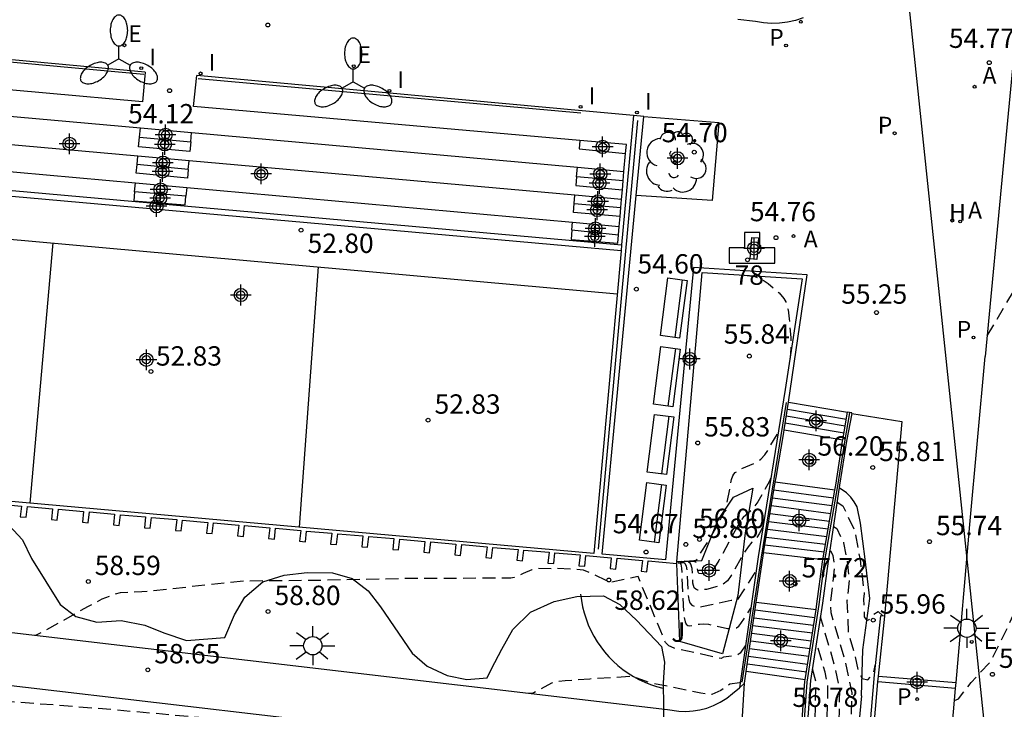
# Model space of a CAD drawing. Units: metres. Extents: x 586243 to 586595, y 4796540 to 4796791.
# Drawn here: x 586347 to 586385, y 4796581 to 4796608 of the extents above; entities that cross this region are included whole.
import ezdxf
from ezdxf.enums import TextEntityAlignment as Align

# ---------------------------------------------------------------- set-up
doc = ezdxf.new("R2010")
doc.units = ezdxf.units.M
doc.header["$MEASUREMENT"] = 0
doc.linetypes.add('TRAZOS_NORMALES', pattern=[0.75, 0.5, -0.25])
for name, color, linetype in [('020101', 3, 'Continuous'), ('020194', 31, 'TRAZOS_NORMALES'), ('020195', 30, 'TRAZOS_NORMALES'), ('020204', 9, 'Continuous'), ('020308', 9, 'Continuous'), ('060106', 9, 'Continuous'), ('060108', 9, 'Continuous'), ('060117', 9, 'Continuous'), ('060130', 9, 'Continuous'), ('060141', 9, 'Continuous'), ('070105', 6, 'Continuous'), ('070108', 9, 'Continuous'), ('070112', 6, 'Continuous'), ('070116', 6, 'Continuous'), ('080203', 152, 'Continuous'), ('080314', 152, 'Continuous'), ('090202', 1, 'Continuous'), ('100106', 63, 'Continuous'), ('100116', 71, 'Continuous'), ('100202', 3, 'Continuous'), ('100302', 7, 'Continuous'), ('200203', 4, 'Continuous'), ('200204', 4, 'Continuous'), ('200205', 4, 'Continuous'), ('200304', 4, 'Continuous'), ('200305', 4, 'Continuous'), ('210102', 4, 'Continuous'), ('210203', 4, 'Continuous'), ('210205', 4, 'Continuous'), ('210303', 4, 'Continuous'), ('220104', 9, 'Continuous'), ('220207', 9, 'Continuous'), ('220307', 9, 'Continuous'), ('250205', 9, 'Continuous'), ('250206', 9, 'Continuous'), ('260101', 9, 'Continuous'), ('270204', 9, 'Continuous'), ('270304', 9, 'Continuous'), ('CD_11', 30, 'Continuous'), ('Centroides', 1, 'Continuous')]:
    doc.layers.add(name, color=color, linetype=linetype)
doc.styles.add('ARIAL', font='arial.ttf', dxfattribs={"height": 1})
doc.styles.add('ARIALI', font='ariali.ttf', dxfattribs={"height": 1})
doc.styles.add('ROMANS', font='romans__.ttf', dxfattribs={"height": 1})
doc.styles.get("Standard").update_dxf_attribs({"font": 'arial.ttf'})

# ---------------------------------------------------------------- blocks, each defined once
blk = doc.blocks.new('Centroide')
for points in [[(0, -0.402), (0, 0.402)], [(0.402, 0), (-0.402, 0)]]:
    blk.add_lwpolyline(points)
for radius in [0.256, 0.159]:
    blk.add_circle((0, 0), radius)
blk = doc.blocks.new('FAROLM')
for q in [(0, 0.5), (0.433, -0.25), (-0.433, -0.25)]:
    blk.add_line((0, 0), q)
for points in [[(0, 0.5, 0.159986), (0.117, 0.538, 0.106322), (0.238, 0.675, 0.071006), (0.309, 0.858, 0.057309), (0.337, 1.099, 0.057309), (0.309, 1.339, 0.071006), (0.238, 1.522, 0.106322), (0.117, 1.659, 0.159986), (0, 1.697, 0.159986), (-0.117, 1.659, 0.106322), (-0.238, 1.522, 0.071006), (-0.309, 1.339, 0.057309), (-0.337, 1.099, 0.057309), (-0.309, 0.858, 0.071006), (-0.238, 0.675, 0.106322), (-0.117, 0.538, 0.159986)], [(-0.433, -0.25, 0.159986), (-0.525, -0.168, 0.106322), (-0.704, -0.131, 0.071006), (-0.898, -0.161, 0.057309), (-1.12, -0.258, 0.057309), (-1.315, -0.402, 0.071006), (-1.437, -0.555, 0.106322), (-1.495, -0.728, 0.159986), (-1.47, -0.849, 0.159986), (-1.378, -0.931, 0.106322), (-1.199, -0.967, 0.071006), (-1.005, -0.937, 0.057309), (-0.783, -0.841, 0.057309), (-0.588, -0.697, 0.071006), (-0.466, -0.544, 0.106322), (-0.408, -0.371, 0.159986)], [(0.433, -0.25, 0.159986), (0.408, -0.371, 0.106322), (0.466, -0.544, 0.071006), (0.588, -0.697, 0.057309), (0.783, -0.841, 0.057309), (1.005, -0.937, 0.071006), (1.199, -0.967, 0.106322), (1.378, -0.931, 0.159986), (1.47, -0.849, 0.159986), (1.495, -0.728, 0.106322), (1.437, -0.555, 0.071006), (1.315, -0.402, 0.057309), (1.12, -0.258, 0.057309), (0.898, -0.161, 0.071006), (0.704, -0.131, 0.106322), (0.525, -0.168, 0.159986)]]:
    blk.add_lwpolyline(points, format="xyb", close=True)
blk = doc.blocks.new('CD_11')
for points in [[(0, -0.402), (0, 0.402)], [(0.402, 0), (-0.402, 0)]]:
    blk.add_lwpolyline(points)
for radius in [0.256, 0.159]:
    blk.add_circle((0, 0), radius)
blk = doc.blocks.new('HIDRAN')
blk.add_circle((0, 0), 0.055)
blk = doc.blocks.new('FUENTE')
blk.add_lwpolyline([(-0.295, 1.179), (-0.295, 0.589), (-0.884, 0.589), (-0.884, 0), (0.884, 0), (0.884, 0.589), (0.295, 0.589), (0.295, 1.179)], close=True)
blk = doc.blocks.new('BloquePortal')
blk.add_circle((0, 0), 0.075)
at = {"flags": 5}
blk.add_attdef('INDICE', text='', height=0.75, dxfattribs=at).set_placement((0, 0), align=Align.MIDDLE_CENTER)
blk = doc.blocks.new('COTAPU')
blk.add_circle((0, 0), 0.075)
blk = doc.blocks.new('REIND')
blk.add_circle((0, 0), 0.055)
blk = doc.blocks.new('FAROLA')
for p, q in [((-0.63, 0.51), (-0.255, 0.245)), ((0, 0.355), (0, 0.755)), ((0.605, 0.49), (0.276, 0.223)), ((-0.355, 0), (-0.895, 0)), ((0.355, 0), (0.855, 0)), ((-0.65, -0.52), (-0.255, -0.24)), ((0, -0.355), (0, -0.755)), ((0.585, -0.52), (0.256, -0.246))]:
    blk.add_line(p, q)
blk.add_circle((0, 0), 0.355)
blk = doc.blocks.new('PLUVI3')
blk.add_circle((0, 0), 0.055)
blk = doc.blocks.new('ABAS')
blk.add_circle((0, 0), 0.055)
blk = doc.blocks.new('REGALU')
blk.add_circle((0, 0), 0.055)
blk = doc.blocks.new('PLUVI2')
blk.add_circle((0, 0), 0.055)
blk = doc.blocks.new('ARBOL')
blk.add_circle((0, 0), 0.0587)
for centre, radius, start, end in [((-0.28, 0.855), 0.3, 359.2878, 173.6078), ((0.097, 0.97), 0.21, 23.1565, 160.4665), ((-0.564, 0.381), 0.532, 92.28, 254.58), ((0.438, 0.881), 0.24, 301.578, 139.328), ((-0.091, 0.321), 0.12, 119.14, 310.56), ((0.656, 0.288), 0.443, 319.8556, 114.7656), ((0.819, -0.249), 0.383, 235.5275, 62.0275), ((-0.556, -0.339), 0.555, 142.64, 266.54), ((-0.039, -0.384), 0.21, 189.64, 323.88), ((0.299, -0.624), 0.532, 224.67, 0.24), ((-0.301, -0.676), 0.45, 213.78, 295.32)]:
    blk.add_arc(centre, radius, start, end)
blk = doc.blocks.new('BANCO')
blk.add_line((1.125, 0.1875), (-1.125, 0.1875))
blk.add_lwpolyline([(1.125, 0.75), (1.125, 0), (-1.125, 0), (-1.125, 0.75)], close=True)

msp = doc.modelspace()

# ---------------------------------------------------------------- linework, layer by layer
at = {"layer": '020101', "flags": 128}
msp.add_lwpolyline([(586368.732, 4796585.424), (586368.763, 4796585.18), (586368.808, 4796584.938), (586368.867, 4796584.7), (586368.941, 4796584.465), (586369.028, 4796584.235), (586369.129, 4796584.011), (586369.243, 4796583.793), (586369.37, 4796583.582), (586369.509, 4796583.379), (586369.66, 4796583.185), (586369.821, 4796583.001), (586369.993, 4796582.826), (586370.175, 4796582.662), (586370.366, 4796582.509), (586370.566, 4796582.368), (586370.774, 4796582.239), (586370.99, 4796582.122), (586371.212, 4796582.018), (586371.439, 4796581.927), (586371.672, 4796581.85), (586371.908, 4796581.787)], dxfattribs=at)
at = {"layer": '020194', "flags": 128}
for points, elevation in [([(586384.47, 4796595.427), (586385.704, 4796597.516), (586386.858, 4796599.377), (586387.063, 4796602.533), (586387.13, 4796602.715), (586387.789, 4796603.219), (586388.118, 4796604.168), (586389.454, 4796622.148)], 55.64), ([(586375.074, 4796597.777), (586375.47, 4796597.718), (586375.749, 4796597.612), (586375.988, 4796597.456), (586376.417, 4796597.085), (586376.598, 4796596.867), (586376.668, 4796596.738), (586376.759, 4796596.432), (586376.807, 4796596.083), (586376.864, 4796595.362), (586376.872, 4796595.028), (586376.856, 4796594.725), (586376.823, 4796594.476)], 55.64), ([(586383.208, 4796581.31), (586383.362, 4796581.377), (586383.848, 4796582.002), (586384.598, 4796582.812), (586385.25, 4796584.117), (586386.629, 4796587.211), (586387.198, 4796589.031), (586387.3, 4796589.516), (586387.958, 4796591.982)], 56.14), ([(586372.773, 4796586.705), (586373.113, 4796586.723), (586373.195, 4796586.742), (586373.233, 4796586.768), (586373.3, 4796586.905), (586373.716, 4796587.545), (586373.955, 4796587.958), (586374.273, 4796588.563), (586374.369, 4796588.787), (586374.574, 4796589.864), (586374.619, 4796590.005), (586374.657, 4796590.07), (586374.711, 4796590.131), (586374.871, 4796590.238), (586375.516, 4796590.516), (586375.708, 4796590.646), (586375.866, 4796590.822), (586376.001, 4796591.028), (586376.335, 4796591.61), (586376.389, 4796591.735)], 56.14), ([(586376.096, 4796589.924), (586376.046, 4796589.798), (586375.589, 4796588.999), (586375.392, 4796588.717), (586375.024, 4796588.394), (586374.919, 4796588.272), (586374.086, 4796586.732), (586373.913, 4796586.451), (586373.855, 4796586.382), (586373.738, 4796586.294), (586373.62, 4796586.25), (586373.395, 4796586.206), (586373.314, 4796586.223), (586373.289, 4796586.249), (586373.265, 4796586.333), (586373.24, 4796586.59), (586373.186, 4796586.661), (586373.078, 4796586.691), (586372.774, 4796586.691), (586372.745, 4796586.704)], 56.64), ([(586378.656, 4796588.985), (586378.885, 4796588.845), (586379.331, 4796587.908), (586379.547, 4796586.766), (586379.707, 4796585.452), (586379.681, 4796585.231), (586379.711, 4796584.545), (586379.814, 4796584.4), (586379.904, 4796584.444), (586380.07, 4796584.641), (586380.247, 4796584.755), (586380.432, 4796584.58)], 56.14), ([(586378.513, 4796588.049), (586378.648, 4796587.966), (586378.911, 4796587.414), (586379.038, 4796586.74), (586379.133, 4796585.965), (586379.039, 4796585.169), (586379.092, 4796583.929), (586379.34, 4796583.083), (586379.479, 4796582.433), (586379.633, 4796582.156), (586379.847, 4796582.11), (586380.069, 4796582.361), (586380.142, 4796582.72)], 56.64), ([(586375.121, 4796583.465), (586374.907, 4796583.145), (586374.834, 4796583.083), (586374.687, 4796583.034), (586374.263, 4796582.979), (586374.17, 4796582.928), (586372.349, 4796583.334), (586372.15, 4796583.429), (586372.015, 4796583.551), (586370.955, 4796586.107), (586369.797, 4796585.853), (586369.762, 4796585.938), (586369.724, 4796585.959), (586369.14, 4796586.234), (586368.842, 4796586.357), (586367.696, 4796586.429), (586367.659, 4796586.403), (586367.609, 4796586.4), (586366.917, 4796586.424), (586366.84, 4796586.367), (586366.506, 4796586.218), (586366.156, 4796586.073), (586366.032, 4796586.044), (586362.063, 4796586.029), (586358.441, 4796585.952), (586355.737, 4796585.931), (586351.741, 4796585.508), (586350.907, 4796585.476), (586350.599, 4796585.391), (586350.199, 4796585.225), (586349.672, 4796584.946), (586347.871, 4796583.943), (586347.658, 4796583.831), (586347.605, 4796583.825)], 58.64), ([(586372.492, 4796586.694), (586372.511, 4796586.64), (586372.586, 4796586.62), (586372.604, 4796586.59), (586372.635, 4796586.427), (586372.713, 4796584.681), (586372.772, 4796584.355), (586372.82, 4796584.264), (586372.879, 4796584.216), (586372.947, 4796584.2), (586373.328, 4796584.268), (586373.496, 4796584.276), (586373.68, 4796584.256), (586374.418, 4796584.096), (586374.578, 4796584.087), (586374.767, 4796584.122), (586374.849, 4796584.18), (586374.938, 4796584.289), (586375.321, 4796584.885)], 58.14), ([(586372.556, 4796586.696), (586372.575, 4796586.668), (586372.611, 4796586.652), (586372.727, 4796586.645), (586372.762, 4796586.623), (586372.818, 4796586.505), (586372.851, 4796586.257), (586372.891, 4796585.377), (586372.918, 4796585.22), (586372.964, 4796585.091), (586373.036, 4796584.997), (586373.14, 4796584.946), (586373.27, 4796584.931), (586373.42, 4796584.942), (586374.557, 4796585.19), (586374.646, 4796585.199), (586374.771, 4796585.178), (586374.804, 4796585.187), (586375.524, 4796586.321)], 57.64), ([(586379.29, 4796561.884), (586379.231, 4796561.982), (586379.118, 4796562.279), (586379.01, 4796562.636), (586378.734, 4796563.73), (586378.591, 4796564.434), (586378.524, 4796564.836), (586378.382, 4796566.504), (586378.49, 4796567.907), (586378.438, 4796569.228), (586378.556, 4796572.603), (586378.586, 4796572.758), (586378.489, 4796573.391), (586378.525, 4796573.458), (586378.58, 4796574.314), (586378.766, 4796581.737), (586378.575, 4796582.633), (586378.016, 4796584.543)], 57.64), ([(586386.398, 4796554.865), (586385.192, 4796554.425), (586384.464, 4796554.799), (586384.039, 4796555.04), (586383.581, 4796555.318), (586382.796, 4796555.846), (586382.107, 4796556.366), (586381.352, 4796557.01), (586381.261, 4796557.049), (586380.742, 4796557.535), (586380.104, 4796558.198), (586379.787, 4796558.477), (586379.724, 4796558.609), (586379.273, 4796559.191), (586378.896, 4796559.768), (586378.881, 4796559.846), (586378.485, 4796560.5), (586378.247, 4796561.658), (586378.194, 4796561.804), (586378.287, 4796563.087), (586378.101, 4796564.275), (586377.946, 4796567.304), (586378.126, 4796572.441), (586378.215, 4796572.895), (586377.931, 4796574.75), (586378.036, 4796574.947), (586378.195, 4796577.461), (586378.306, 4796581.876), (586378.193, 4796582.409), (586377.862, 4796583.555)], 58.14), ([(586366.241, 4796579.582), (586362.268, 4796579.908), (586350.597, 4796580.949), (586348.409, 4796581.128), (586346.464, 4796581.267), (586344.842, 4796581.354), (586343.598, 4796581.379), (586342.677, 4796581.352), (586341.998, 4796581.285), (586341.482, 4796581.192), (586338.963, 4796580.563), (586338.4, 4796580.449), (586338.148, 4796580.416), (586337.666, 4796580.408), (586337.267, 4796580.422), (586335.353, 4796580.542), (586329.734, 4796580.967), (586328.781, 4796581.068), (586327.713, 4796581.214), (586327.1, 4796581.322), (586326.499, 4796581.475), (586324.152, 4796582.206), (586323.256, 4796582.46), (586322.784, 4796582.566), (586322.288, 4796582.651), (586321.764, 4796582.712), (586320.651, 4796582.775), (586317.82, 4796582.823), (586316.633, 4796582.877), (586316.052, 4796582.967), (586315.099, 4796583.215), (586314.604, 4796583.191), (586314.461, 4796583.163), (586313.786, 4796582.94), (586311.839, 4796582.382), (586308.652, 4796582.145), (586306.153, 4796581.927), (586302.644, 4796581.495), (586301.546, 4796581.394), (586300.822, 4796581.36), (586300.602, 4796581.382), (586300.233, 4796581.567)], 59.14), ([(586374.919, 4796582.037), (586374.877, 4796581.993), (586374.506, 4796581.935), (586374.155, 4796581.696), (586373.809, 4796581.537), (586373.632, 4796581.547), (586373.389, 4796581.589), (586371.594, 4796581.955), (586371.238, 4796582.05), (586370.867, 4796582.189), (586370.728, 4796582.228), (586370.648, 4796582.232), (586369.085, 4796582.139), (586368.126, 4796582.065), (586367.742, 4796582.021), (586367.605, 4796581.976), (586366.913, 4796581.6), (586366.831, 4796581.574), (586366.724, 4796581.575)], 59.14), ([(586397.846, 4796553.175), (586396.613, 4796553.089), (586395.505, 4796552.979), (586393.663, 4796553.201), (586392.511, 4796553.216), (586391.922, 4796553.321), (586388.95, 4796553.309), (586388.496, 4796553.245), (586388.053, 4796553.237), (586387.621, 4796553.273), (586387.208, 4796553.354), (586387.136, 4796553.41), (586386.447, 4796553.657), (586385.537, 4796554.039), (586384.936, 4796554.33), (586384.464, 4796554.582), (586384.265, 4796554.606), (586383.427, 4796555.099), (586382.954, 4796555.41), (586382.338, 4796555.85), (586381.838, 4796556.242), (586381.255, 4796556.743), (586380.96, 4796556.871), (586380.473, 4796557.327), (586379.874, 4796557.949), (586379.577, 4796558.211), (586379.414, 4796558.552), (586378.997, 4796559.09), (586378.648, 4796559.624), (586378.611, 4796559.824), (586378.245, 4796560.429), (586378.025, 4796561.499), (586377.885, 4796561.876), (586377.97, 4796563.028), (586377.955, 4796563.214), (586377.788, 4796564.277), (586377.56, 4796568.39), (586377.696, 4796572.278), (586377.843, 4796573.031), (586377.372, 4796576.11), (586377.546, 4796576.436), (586377.811, 4796580.607), (586377.846, 4796582.014), (586377.705, 4796582.551)], 58.64)]:
    msp.add_lwpolyline(points, dxfattribs=dict(at, elevation=elevation))
at = {"layer": '020195', "elevation": 57.14, "flags": 128}
for points in [[(586375.793, 4796588.057), (586375.641, 4796587.763), (586375.546, 4796587.616), (586375.355, 4796587.439), (586375.215, 4796587.262), (586374.971, 4796586.878), (586374.563, 4796586.141), (586374.415, 4796585.944), (586374.224, 4796585.799), (586374.11, 4796585.748), (586373.603, 4796585.611), (586373.365, 4796585.576), (586373.266, 4796585.583), (586373.187, 4796585.613), (586373.132, 4796585.672), (586373.079, 4796585.855), (586373.046, 4796586.424), (586373.002, 4796586.583), (586372.965, 4796586.63), (586372.92, 4796586.657), (586372.693, 4796586.671), (586372.635, 4796586.699)], [(586378.37, 4796587.113), (586378.411, 4796587.088), (586378.491, 4796586.92), (586378.559, 4796586.478), (586378.397, 4796585.108), (586378.414, 4796584.715), (586378.958, 4796582.858), (586379.226, 4796581.599), (586379.089, 4796575.957), (586379.123, 4796575.71), (586379.176, 4796575.474), (586379.227, 4796574.578), (586379.267, 4796573.192), (586379.298, 4796572.979)]]:
    msp.add_lwpolyline(points, dxfattribs=at)
at = {"layer": '060106', "flags": 128}
for points in [[(586374.982, 4796582.015), (586375.73, 4796586.852), (586376.701, 4796592.844)], [(586379.135, 4796592.445), (586378.942, 4796591.317), (586378.679, 4796589.614), (586378.159, 4796586.645), (586377.951, 4796585.021), (586377.483, 4796582.021), (586377.091, 4796576.406), (586376.54, 4796573.443), (586375.568, 4796568.454), (586375.338, 4796566.99), (586374.804, 4796564.216), (586374.875, 4796562.529), (586375.155, 4796559.542), (586375.464, 4796557.845), (586376.245, 4796554.069), (586376.59, 4796553.79), (586379.485, 4796551.707), (586380.616, 4796550.922), (586384.175, 4796549.813), (586384.268, 4796549.74)]]:
    msp.add_lwpolyline(points, dxfattribs=at)
at = {"layer": '060108', "flags": 128}
msp.add_lwpolyline([(586370.929, 4796603.762), (586369.411, 4796587.164)], dxfattribs=at)
at = {"layer": '060117', "flags": 128}
for points in [[(586351.869, 4796605.633), (586351.775, 4796604.484), (586336.846, 4796605.831)], [(586368.696, 4796602.988), (586353.75, 4796604.302), (586353.879, 4796605.502)], [(586336.771, 4796604.811), (586351.688, 4796603.474)], [(586351.588, 4796602.38), (586336.7, 4796603.709)], [(586351.656, 4796603.116), (586351.688, 4796603.474)], [(586351.688, 4796603.474), (586353.672, 4796603.296)], [(586353.641, 4796602.944), (586353.672, 4796603.296)], [(586353.672, 4796603.296), (586368.606, 4796601.957)], [(586353.641, 4796602.944), (586353.607, 4796602.568), (586351.622, 4796602.738), (586351.656, 4796603.116)], [(586351.656, 4796603.116), (586353.641, 4796602.944)], [(586368.696, 4796602.988), (586368.668, 4796602.665), (586370.47, 4796602.482)], [(586370.47, 4796602.482), (586370.5, 4796602.829), (586368.696, 4796602.988)], [(586336.562, 4796602.69), (586351.498, 4796601.348)], [(586370.409, 4796601.795), (586370.47, 4796602.482)], [(586353.544, 4796601.868), (586353.514, 4796601.529), (586351.531, 4796601.727), (586351.558, 4796602.054)], [(586351.558, 4796602.054), (586351.588, 4796602.38)], [(586353.544, 4796601.868), (586351.558, 4796602.054)], [(586353.574, 4796602.203), (586351.588, 4796602.38)], [(586353.544, 4796601.868), (586353.574, 4796602.203)], [(586368.51, 4796600.869), (586353.574, 4796602.203)], [(586368.573, 4796601.587), (586368.606, 4796601.957)], [(586368.606, 4796601.957), (586370.409, 4796601.795)], [(586370.377, 4796601.423), (586370.409, 4796601.795)], [(586351.466, 4796601.001), (586351.498, 4796601.348)], [(586351.498, 4796601.348), (586353.482, 4796601.169)], [(586368.573, 4796601.587), (586368.543, 4796601.252), (586370.346, 4796601.074)], [(586370.377, 4796601.423), (586368.573, 4796601.587)], [(586370.346, 4796601.074), (586370.377, 4796601.423)], [(586351.466, 4796601.001), (586351.435, 4796600.654), (586353.421, 4796600.493), (586353.452, 4796600.84)], [(586353.452, 4796600.84), (586351.466, 4796601.001)], [(586353.482, 4796601.169), (586353.452, 4796600.84)], [(586353.482, 4796601.169), (586368.416, 4796599.828)], [(586370.314, 4796600.708), (586370.346, 4796601.074)], [(586370.256, 4796600.044), (586368.451, 4796600.196), (586368.482, 4796600.551)], [(586368.482, 4796600.551), (586368.51, 4796600.869)], [(586368.482, 4796600.551), (586370.286, 4796600.395)], [(586370.314, 4796600.708), (586368.51, 4796600.869)], [(586370.286, 4796600.395), (586370.314, 4796600.708)], [(586370.256, 4796600.044), (586370.286, 4796600.395)], [(586368.389, 4796599.532), (586368.416, 4796599.828)], [(586368.416, 4796599.828), (586370.222, 4796599.665)], [(586370.222, 4796599.665), (586370.256, 4796600.044)], [(586368.389, 4796599.532), (586368.359, 4796599.151), (586370.165, 4796599.011), (586370.194, 4796599.339)], [(586368.389, 4796599.532), (586370.194, 4796599.339)], [(586370.194, 4796599.339), (586370.222, 4796599.665)], [(586376.78, 4796592.862), (586379.064, 4796592.475)], [(586376.608, 4796591.782), (586378.88, 4796591.396)], [(586378.574, 4796589.449), (586376.265, 4796589.764)], [(586378.103, 4796586.758), (586375.811, 4796587.026)], [(586375.528, 4796585.109), (586377.845, 4796584.827)], [(586377.422, 4796582.112), (586375.142, 4796582.432)]]:
    msp.add_lwpolyline(points, dxfattribs=at)
at = {"layer": '060130', "flags": 128}
for points in [[(586370.772, 4796603.954), (586368.787, 4796604.136)], [(586374.793, 4796577.264), (586375.076, 4796581.975)]]:
    msp.add_lwpolyline(points, dxfattribs=at)
at = {"layer": '060141', "flags": 128}
for points in [[(586376.734, 4796592.593), (586379.018, 4796592.205)], [(586376.687, 4796592.323), (586378.972, 4796591.936)], [(586376.641, 4796592.054), (586378.926, 4796591.666)], [(586376.164, 4796589.155), (586378.47, 4796588.851)], [(586376.215, 4796589.46), (586378.522, 4796589.15)], [(586376.114, 4796588.851), (586378.417, 4796588.552)], [(586376.064, 4796588.547), (586378.365, 4796588.253)], [(586375.963, 4796587.939), (586378.26, 4796587.655)], [(586376.013, 4796588.243), (586378.312, 4796587.954)], [(586375.912, 4796587.634), (586378.208, 4796587.356)], [(586375.862, 4796587.33), (586378.155, 4796587.057)], [(586375.442, 4796584.514), (586377.751, 4796584.223)], [(586375.485, 4796584.812), (586377.798, 4796584.525)], [(586375.399, 4796584.217), (586377.704, 4796583.922)], [(586375.356, 4796583.919), (586377.657, 4796583.62)], [(586375.314, 4796583.622), (586377.61, 4796583.318)], [(586375.228, 4796583.027), (586377.516, 4796582.715)], [(586375.271, 4796583.325), (586377.563, 4796583.017)], [(586375.185, 4796582.73), (586377.469, 4796582.413)], [(586379.609, 4796581.484), (586378.778, 4796572.688), (586378.183, 4796566.639), (586378.183, 4796565.318), (586378.183, 4796564.275), (586378.314, 4796563.085), (586378.387, 4796561.757)]]:
    msp.add_lwpolyline(points, dxfattribs=at)
at = {"layer": '070105', "flags": 128}
for points in [[(586351.869, 4796605.633), (586336.945, 4796607.014)], [(586368.787, 4796604.136), (586353.879, 4796605.502)], [(586370.772, 4796603.954), (586370.319, 4796598.947)], [(586371.172, 4796603.916), (586370.772, 4796603.954)], [(586370.882, 4796600.861), (586371.172, 4796603.916)], [(586370.298, 4796598.719), (586369.236, 4796586.998), (586333.521, 4796590.188), (586333.995, 4796595.222), (586334.448, 4796600.272), (586334.378, 4796600.278), (586334.4, 4796600.525), (586334.54, 4796601.905)], [(586376.78, 4796592.862), (586377.502, 4796597.789), (586373.098, 4796598.078), (586372.014, 4796586.751), (586369.567, 4796586.972), (586370.882, 4796600.861)], [(586370.319, 4796598.947), (586370.298, 4796598.719)], [(586372.457, 4796586.692), (586373.437, 4796597.884), (586377.304, 4796597.632), (586376.651, 4796593.347), (586375.601, 4796586.873), (586374.885, 4796581.795)], [(586376.608, 4796591.782), (586376.78, 4796592.862)], [(586379.228, 4796592.422), (586379.02, 4796591.342), (586378.757, 4796589.639), (586378.307, 4796586.703), (586378.099, 4796585.079), (586377.631, 4796582.079), (586377.277, 4796577.255), (586377.246, 4796576.417), (586376.695, 4796573.454), (586376.358, 4796571.772), (586375.56, 4796567.353), (586374.966, 4796564.293), (586375.039, 4796562.548), (586375.319, 4796559.561), (586375.628, 4796557.864), (586376.345, 4796554.133), (586379.494, 4796551.867), (586380.625, 4796551.082), (586384.158, 4796549.981), (586386.174, 4796548.39), (586385.12, 4796544.277), (586386.545, 4796542.747)], [(586378.88, 4796591.396), (586379.064, 4796592.475)], [(586379.228, 4796592.422), (586379.233, 4796592.445), (586379.064, 4796592.475)], [(586376.265, 4796589.764), (586376.296, 4796589.945), (586376.593, 4796591.683), (586376.608, 4796591.782)], [(586378.574, 4796589.449), (586378.608, 4796589.644), (586378.871, 4796591.347), (586378.88, 4796591.396)], [(586375.811, 4796587.026), (586376.265, 4796589.764)], [(586378.103, 4796586.758), (586378.574, 4796589.449)], [(586346.112, 4796588.923), (586347.088, 4796588.837), (586347.04, 4796588.419), (586347.266, 4796588.399), (586347.314, 4796588.817), (586348.289, 4796588.732), (586348.242, 4796588.314), (586348.467, 4796588.294), (586348.515, 4796588.712), (586349.491, 4796588.627), (586349.443, 4796588.208), (586349.669, 4796588.188), (586349.716, 4796588.607), (586350.692, 4796588.521), (586350.644, 4796588.103), (586350.87, 4796588.083), (586350.917, 4796588.501), (586351.893, 4796588.416), (586351.846, 4796587.998), (586352.071, 4796587.978), (586352.119, 4796588.396), (586353.094, 4796588.311), (586353.047, 4796587.892), (586353.272, 4796587.872), (586353.32, 4796588.291), (586354.296, 4796588.205), (586354.248, 4796587.787), (586354.474, 4796587.767), (586354.521, 4796588.185), (586355.497, 4796588.1), (586355.449, 4796587.682), (586355.675, 4796587.662), (586355.723, 4796588.08), (586356.698, 4796587.994), (586356.651, 4796587.576), (586356.876, 4796587.556), (586356.924, 4796587.975), (586357.9, 4796587.889), (586357.852, 4796587.471), (586358.078, 4796587.451), (586358.125, 4796587.869), (586359.101, 4796587.784), (586359.053, 4796587.366), (586359.279, 4796587.346), (586359.326, 4796587.764), (586360.302, 4796587.678), (586360.255, 4796587.26), (586360.48, 4796587.24), (586360.528, 4796587.659), (586361.503, 4796587.573), (586361.456, 4796587.155), (586361.682, 4796587.135), (586361.729, 4796587.553), (586362.705, 4796587.468), (586362.657, 4796587.05), (586362.883, 4796587.03), (586362.93, 4796587.448), (586363.906, 4796587.362), (586363.859, 4796586.944), (586364.084, 4796586.924), (586364.132, 4796587.343), (586365.107, 4796587.257), (586365.06, 4796586.839), (586365.285, 4796586.819), (586365.333, 4796587.237), (586366.309, 4796587.152), (586366.261, 4796586.734), (586366.487, 4796586.714), (586366.534, 4796587.132), (586367.51, 4796587.046), (586367.462, 4796586.628), (586367.688, 4796586.608), (586367.736, 4796587.027), (586368.711, 4796586.941), (586368.664, 4796586.523), (586368.889, 4796586.503), (586368.937, 4796586.921), (586369.916, 4796586.836), (586369.868, 4796586.417), (586370.094, 4796586.397), (586370.141, 4796586.816), (586371.12, 4796586.73), (586371.072, 4796586.312), (586371.298, 4796586.292), (586371.346, 4796586.71), (586372.45, 4796586.613)], [(586375.528, 4796585.109), (586375.561, 4796585.344), (586375.806, 4796586.998), (586375.811, 4796587.026)], [(586372.45, 4796586.613), (586372.457, 4796586.692)], [(586377.845, 4796584.827), (586377.88, 4796585.051), (586378.088, 4796586.675), (586378.103, 4796586.758)], [(586375.142, 4796582.432), (586375.528, 4796585.109)], [(586377.422, 4796582.112), (586377.845, 4796584.827)], [(586380.342, 4796584.589), (586380.097, 4796582.298), (586379.068, 4796570.292)], [(586380.26, 4796582.255), (586380.507, 4796584.572), (586380.493, 4796584.573)], [(586380.493, 4796584.573), (586380.342, 4796584.589)], [(586375.076, 4796581.975), (586375.142, 4796582.432)], [(586380.241, 4796582.029), (586380.26, 4796582.255)], [(586374.885, 4796581.795), (586375.076, 4796581.975)], [(586376.968, 4796576.153), (586377.02, 4796576.436), (586377.412, 4796582.051), (586377.422, 4796582.112)], [(586381.73, 4796558.342), (586381.506, 4796558.569), (586381.156, 4796558.946), (586380.868, 4796559.275), (586380.538, 4796559.58), (586380.191, 4796560.053), (586379.921, 4796560.708), (586379.681, 4796561.375), (586379.471, 4796562.053), (586379.291, 4796562.738), (586379.161, 4796563.333), (586379.054, 4796563.933), (586378.969, 4796564.536), (586378.908, 4796565.142), (586378.87, 4796565.75), (586378.856, 4796566.358), (586379.231, 4796570.249), (586380.241, 4796582.029)]]:
    msp.add_lwpolyline(points, dxfattribs=at)
at = {"layer": '070108', "flags": 128}
for points in [[(586351.819, 4796605.548), (586336.972, 4796606.919)], [(586368.743, 4796604.054), (586353.921, 4796605.371)]]:
    msp.add_lwpolyline(points, dxfattribs=at)
at = {"layer": '070112', "flags": 128}
msp.add_lwpolyline([(586375.398, 4796589.524), (586375.097, 4796587.793), (586374.814, 4796585.377), (586374.22, 4796583.12), (586372.567, 4796583.586), (586372.45, 4796586.613)], dxfattribs=at)
at = {"layer": '070116', "flags": 128}
for points in [[(586372.457, 4796586.692), (586373.419, 4796586.73), (586374.041, 4796588.272), (586374.654, 4796589.179), (586375.398, 4796589.524)], [(586379.609, 4796581.484), (586379.661, 4796583.271), (586379.928, 4796585.255), (586379.739, 4796586.776), (586379.56, 4796588.177), (586379.433, 4796588.8), (586379.324, 4796589.002), (586379.186, 4796589.186), (586379.02, 4796589.346), (586378.742, 4796589.543)]]:
    msp.add_lwpolyline(points, dxfattribs=at)
at = {"layer": '100106', "flags": 128}
msp.add_lwpolyline([(586346.61, 4796588.08), (586347.13, 4796587.53), (586347.48, 4796586.81), (586348.59, 4796585.02), (586349.19, 4796584.56), (586350, 4796584.34), (586350.95, 4796584.4), (586351.86, 4796584.22), (586352.6, 4796583.93), (586353.47, 4796583.63), (586354.96, 4796583.75), (586355.33, 4796584.63), (586355.73, 4796585.31), (586356.43, 4796585.9), (586357.26, 4796586.16), (586358.14, 4796586.26), (586359.12, 4796586.25), (586359.89, 4796586.03), (586360.51, 4796585.55), (586360.99, 4796584.93), (586362.21, 4796583.14), (586362.79, 4796582.64), (586363.56, 4796582.28), (586364.33, 4796582.12), (586365.11, 4796582.19), (586365.28, 4796582.53), (586365.68, 4796583.29), (586366.1, 4796584.06), (586366.79, 4796584.73), (586367.71, 4796585.14), (586368.59, 4796585.33), (586369.61, 4796585.36), (586370.25, 4796585.03), (586370.89, 4796584.42), (586371.86, 4796583.4), (586371.98, 4796582.79), (586371.92, 4796581.99), (586371.97, 4796579.28)], dxfattribs=at)
at = {"layer": '100116', "flags": 128}
for points in [[(586384.73, 4796615.961), (586384.78, 4796615.828), (586384.989, 4796615.231), (586385.182, 4796614.628), (586385.359, 4796614.02), (586385.52, 4796613.407), (586385.665, 4796612.791), (586385.793, 4796612.171), (586385.905, 4796611.548), (586385.626, 4796607.705), (586385.502, 4796606.336), (586385.105, 4796602.143)], [(586377.351, 4796607.738), (586377.052, 4796607.637), (586376.745, 4796607.567), (586376.433, 4796607.528), (586376.119, 4796607.52), (586375.806, 4796607.543), (586375.496, 4796607.597), (586374.814, 4796607.68)], [(586371.172, 4796603.916), (586374.08, 4796603.691), (586373.817, 4796600.67), (586370.882, 4796600.861)], [(586385.105, 4796602.143), (586384.394, 4796594.627)], [(586383.267, 4796582), (586383.794, 4796588.119), (586384.394, 4796594.627)], [(586379.228, 4796592.422), (586381.166, 4796592.108), (586380.493, 4796584.573)], [(586372.595, 4796578.836), (586337.09, 4796583.004), (586329.068, 4796584.725), (586322.882, 4796587.156), (586322.417, 4796587.356), (586321.929, 4796587.491), (586321.44, 4796587.556), (586320.946, 4796587.555), (586320.16, 4796587.476), (586319.38, 4796587.348), (586318.634, 4796587.178), (586317.899, 4796586.963)], [(586335.714, 4796585.224), (586372.098, 4796580.958), (586372.534, 4796580.891), (586372.808, 4796580.883), (586373.081, 4796580.901), (586373.351, 4796580.945), (586373.616, 4796581.016), (586373.872, 4796581.112), (586374.136, 4796581.242), (586374.385, 4796581.4), (586374.616, 4796581.582), (586374.885, 4796581.795)], [(586383.247, 4796581.77), (586383.267, 4796582)], [(586383.698, 4796560.175), (586383.634, 4796560.242), (586383.428, 4796560.479), (586383.234, 4796560.726), (586383.053, 4796560.983), (586382.825, 4796561.444), (586382.62, 4796561.916), (586382.438, 4796562.396), (586382.279, 4796562.885), (586382.144, 4796563.381), (586382.034, 4796563.883), (586381.911, 4796564.65), (586381.849, 4796565.423), (586381.846, 4796566.189), (586381.902, 4796566.953), (586382.199, 4796570.011), (586382.897, 4796577.703), (586383.247, 4796581.77)]]:
    msp.add_lwpolyline(points, dxfattribs=at)
at = {"layer": '210102', "flags": 128}
for points in [[(586334.564, 4796602.133), (586370.319, 4796598.947)], [(586370.298, 4796598.719), (586334.54, 4796601.905)], [(586375.293, 4796598.402), (586375.36, 4796599.232), (586375.618, 4796599.215), (586375.551, 4796598.382), (586375.293, 4796598.402)], [(586380.26, 4796582.255), (586383.267, 4796582)], [(586383.247, 4796581.77), (586380.241, 4796582.029)]]:
    msp.add_lwpolyline(points, dxfattribs=at)
at = {"layer": '220104', "flags": 128}
msp.add_lwpolyline([(586366.588, 4796746.741), (586374.318, 4796676.258), (586388.099, 4796544.646), (586421.818, 4796540.071)], dxfattribs=at)
at = {"layer": '260101', "flags": 128}
for points in [[(586334.448, 4796600.272), (586370.146, 4796597.05)], [(586348.3, 4796599.022), (586347.412, 4796588.947)], [(586357.854, 4796588.014), (586358.584, 4796598.093)]]:
    msp.add_lwpolyline(points, dxfattribs=at)

# ---------------------------------------------------------------- block references
at = {"layer": '020204', "rotation": 359.9987685839998}
for p in [(586356.622, 4796607.461, 54.116), (586384.548, 4796606.002, 54.77), (586352.82, 4796604.919, 54.119), (586373.129, 4796602.536, 54.702), (586357.909, 4796599.518, 52.797), (586376.293, 4796599.225, 54.762), (586370.889, 4796597.232, 54.599), (586380.184, 4796596.326, 55.252), (586375.262, 4796594.641, 55.836), (586352.098, 4796594.047, 52.834), (586362.827, 4796592.16, 52.834), (586373.263, 4796591.279, 55.827), (586377.652, 4796590.537, 56.201), (586380.04, 4796590.327, 55.814), (586373.332, 4796587.542, 55.998), (586372.804, 4796587.351, 55.859), (586382.236, 4796587.457, 55.739), (586371.264, 4796587.055, 54.665), (586369.822, 4796585.973, 58.616), (586349.673, 4796585.913, 58.589), (586377.037, 4796585.821, 57.718), (586356.632, 4796584.753, 58.796), (586380.057, 4796584.419, 55.956), (586351.978, 4796582.495, 58.648), (586384.672, 4796582.32, 56.168)]:
    msp.add_blockref('COTAPU', p, dxfattribs=at)
at = {"layer": '080203', "rotation": 359.9987685839998}
msp.add_blockref('BloquePortal', (586375.19, 4796598.37), dxfattribs=at)
at = {"layer": '090202', "rotation": 82.69384745173363}
for p in [(586372.706, 4796596.456), (586372.44, 4796593.797), (586372.192, 4796591.171), (586371.9, 4796588.533)]:
    msp.add_blockref('BANCO', p, dxfattribs=at)
at = {"layer": '100202', "rotation": 359.9987685839998}
msp.add_blockref('ARBOL', (586372.388, 4796602.15), dxfattribs=at)
at = {"layer": '200203', "rotation": 359.9987685839998}
msp.add_blockref('FUENTE', (586375.367, 4796598.244), dxfattribs=at)
at = {"layer": '200204'}
msp.add_blockref('HIDRAN', (586383.117, 4796599.886, 55.119), dxfattribs=at)
at = {"layer": '200205', "rotation": 359.9987685839998}
for p in [(586383.982, 4796605.073, 54.801), (586383.422, 4796599.855, 55.123), (586376.972, 4796599.291, 54.794)]:
    msp.add_blockref('ABAS', p, dxfattribs=at)
at = {"layer": '210203', "rotation": 359.9987685839998}
for p in [(586376.684, 4796606.668, 54.498), (586380.887, 4796603.268, 54.786), (586383.941, 4796595.362, 55.541), (586381.756, 4796581.364, 55.987)]:
    msp.add_blockref('PLUVI2', p, dxfattribs=at)
at = {"layer": '210205', "rotation": 359.9987685839998}
msp.add_blockref('PLUVI3', (586377.252, 4796607.59, 54.491), dxfattribs=at)
at = {"layer": '220207'}
for p in [(586351.071, 4796606.675, 54.064), (586359.948, 4796605.864, 54.207)]:
    msp.add_blockref('REGALU', p, dxfattribs=at)
at = {"layer": '220207', "rotation": 359.9987685839998}
msp.add_blockref('REGALU', (586383.869, 4796583.575, 56.008), dxfattribs=at)
at = {"layer": '250205'}
for p in [(586350.86, 4796606.15), (586359.93, 4796605.26)]:
    msp.add_blockref('FAROLM', p, dxfattribs=at)
at = {"layer": '250206', "rotation": 359.9987685839998}
for p in [(586383.681, 4796584.106), (586358.363, 4796583.429)]:
    msp.add_blockref('FAROLA', p, dxfattribs=at)
at = {"layer": '270204', "rotation": 359.9987685839998}
for p in [(586351.725, 4796605.788, 54.069), (586354.022, 4796605.589, 54.088), (586361.326, 4796604.913, 54.234), (586368.732, 4796604.291, 54.383), (586370.911, 4796604.071, 54.427)]:
    msp.add_blockref('REIND', p, dxfattribs=at)
at = {"layer": 'CD_11'}
msp.add_blockref('CD_11', (586355.575, 4796597.006), dxfattribs=at)
at = {"layer": 'Centroides', "rotation": 359.9987685839998}
for p in [(586352.662, 4796603.211), (586348.943, 4796602.861), (586352.632, 4796602.841), (586369.582, 4796602.741), (586352.562, 4796602.131), (586372.482, 4796602.3), (586352.542, 4796601.791), (586356.362, 4796601.701), (586369.492, 4796601.691), (586369.462, 4796601.331), (586352.472, 4796601.091), (586352.452, 4796600.751), (586369.402, 4796600.631), (586352.312, 4796600.441), (586369.372, 4796600.301), (586369.302, 4796599.581), (586369.282, 4796599.271), (586375.452, 4796598.811), (586351.922, 4796594.501), (586372.952, 4796594.531), (586377.842, 4796592.131), (586377.581, 4796590.621), (586377.191, 4796588.271), (586373.701, 4796586.341), (586376.821, 4796585.931), (586376.481, 4796583.621), (586381.756, 4796582.014)]:
    msp.add_blockref('Centroide', p, dxfattribs=at)

# ---------------------------------------------------------------- texts
at = {"layer": '020308', "style": 'ARIAL'}
for s, p in [('54.77', (586382.987, 4796606.575)), ('54.12', (586351.213, 4796603.651)), ('54.70', (586371.867, 4796602.922)), ('54.76', (586375.285, 4796599.863)), ('52.80', (586358.163, 4796598.636)), ('54.60', (586370.931, 4796597.838)), ('55.25', (586378.819, 4796596.669)), ('55.84', (586374.272, 4796595.123)), ('52.83', (586352.291, 4796594.273)), ('52.83', (586363.077, 4796592.41)), ('55.83', (586373.513, 4796591.529)), ('56.20', (586377.902, 4796590.787)), ('55.81', (586380.29, 4796590.577)), ('56.00', (586373.314, 4796587.982)), ('54.67', (586369.972, 4796587.78)), ('55.86', (586373.054, 4796587.601)), ('55.74', (586382.486, 4796587.707)), ('58.59', (586349.923, 4796586.163)), ('57.72', (586377.287, 4796586.071)), ('58.80', (586356.882, 4796585.003)), ('58.62', (586370.036, 4796584.816)), ('55.96', (586380.307, 4796584.669)), ('58.65', (586352.228, 4796582.745)), ('56.17', (586384.922, 4796582.57)), ('56.78', (586376.926, 4796581.058))]:
    msp.add_text(s, height=0.75, rotation=359.9988, dxfattribs=at).set_placement(p)
at = {"layer": '080314', "style": 'ARIALI'}
msp.add_text('78', height=0.75, rotation=359.9988, dxfattribs=at).set_placement((586374.69, 4796597.403))
at = {"layer": '100302', "style": 'ARIAL'}
msp.add_text('J', height=0.75, rotation=359.9988, dxfattribs=at).set_placement((586372.238, 4796583.579))
at = {"layer": '200304', "style": 'ROMANS'}
msp.add_text('H', height=0.65, dxfattribs=at).set_placement((586382.995, 4796599.886))
at = {"layer": '200305', "style": 'ROMANS'}
for p in [(586384.289, 4796605.185), (586383.729, 4796599.967), (586377.367, 4796598.853)]:
    msp.add_text('A', height=0.65, rotation=359.9988, dxfattribs=at).set_placement(p)
at = {"layer": '210303', "style": 'ROMANS'}
for p in [(586376.031, 4796606.658), (586380.234, 4796603.258), (586383.289, 4796595.352), (586380.978, 4796581.132)]:
    msp.add_text('P', height=0.65, rotation=359.9988, dxfattribs=at).set_placement(p)
at = {"layer": '220307', "style": 'ROMANS'}
for p in [(586351.217, 4796606.797), (586360.094, 4796605.986)]:
    msp.add_text('E', height=0.65, dxfattribs=at).set_placement(p)
msp.add_text('E', height=0.65, rotation=359.9988, dxfattribs=at).set_placement((586384.334, 4796583.302))
at = {"layer": '270304', "style": 'ROMANS'}
for p in [(586352.031, 4796605.894), (586354.328, 4796605.695), (586361.632, 4796605.019), (586369.038, 4796604.396), (586371.217, 4796604.177)]:
    msp.add_text('I', height=0.65, rotation=359.9988, dxfattribs=at).set_placement(p)

doc.saveas('drawing.dxf')
